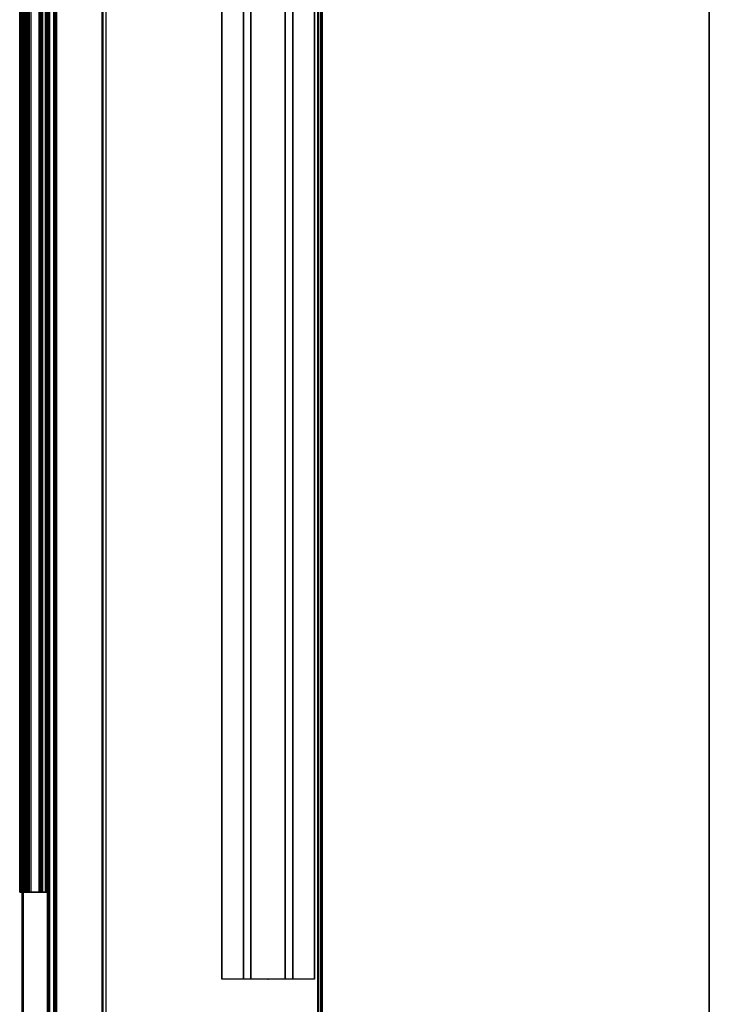
# Model space of a CAD drawing. Units: inches. Extents: x -51 to 52, y -50 to 40.
# Drawn here: x -50 to -30, y -17 to 12 of the extents above; entities that cross this region are included whole.
import ezdxf

# ---------------------------------------------------------------- set-up
doc = ezdxf.new("R2010")
doc.units = ezdxf.units.IN
doc.header["$MEASUREMENT"] = 0
for name, color, linetype in [('DISPLAY-BRACKET', 5, 'Continuous'), ('DISPLAY-GLASS', 5, 'Continuous'), ('STORAGE-SHELF', 4, 'Continuous'), ('WKSURF', 6, 'Continuous'), ('WKSURF-LAM', 6, 'Continuous'), ('WKSURF-SUPPORT', 6, 'Continuous'), ('WKSURF-TOPEDGE', 6, 'Continuous')]:
    doc.layers.add(name, color=color, linetype=linetype)

# ---------------------------------------------------------------- blocks, each defined once
blk = doc.blocks.new('VFV434_WMNA60_0T')
at = {"layer": 'STORAGE-SHELF'}
for points in [[(0.18, -0.014, 1.001), (0.18, -8.624, 1.001), (59.82, -8.624, 1.001), (59.82, -0.014, 1.001)], [(59.82, -0.97, 0.001), (59.82, -0.057, 0.001), (0.18, -0.057, 0.001), (0.18, -0.97, 0.001)], [(0.18, -1.027, 0.004), (59.82, -1.027, 0.004), (59.82, -0.97, 0.001), (0.18, -0.97, 0.001)], [(59.82, -2.357, 0.134), (59.82, -1.027, 0.004), (0.18, -1.027, 0.004), (0.18, -2.357, 0.134)], [(0.18, -2.354, 0.172), (0.18, -2.371, 0.157), (59.82, -2.371, 0.157), (59.82, -2.354, 0.172)], [(0.18, -2.371, 0.149), (0.18, -2.357, 0.134), (59.82, -2.357, 0.134), (59.82, -2.371, 0.149)], [(59.82, -2.371, 0.149), (59.82, -2.371, 0.157), (0.18, -2.371, 0.157), (0.18, -2.371, 0.149)], [(0.18, -8.636, 0.751), (0.18, -2.465, 0.145), (59.82, -2.465, 0.145), (59.82, -8.636, 0.751)], [(0.18, -8.624, 1.001), (59.82, -8.624, 1.001), (59.82, -8.695, 0.978), (0.18, -8.695, 0.978)], [(0.18, -8.705, 0.781), (59.82, -8.705, 0.781), (59.82, -8.636, 0.751), (0.18, -8.636, 0.751)], [(0.18, -8.695, 0.978), (59.82, -8.695, 0.978), (59.82, -8.741, 0.919), (0.18, -8.741, 0.919)], [(0.18, -8.745, 0.844), (59.82, -8.745, 0.844), (59.82, -8.705, 0.781), (0.18, -8.705, 0.781)], [(0.18, -8.741, 0.919), (59.82, -8.741, 0.919), (59.82, -8.745, 0.844), (0.18, -8.745, 0.844)]]:
    blk.add_3dface(points, dxfattribs=at)
blk = doc.blocks.new('VFTS10_2060LF_0T')
at = {"layer": 'WKSURF-LAM'}
for points in [[(59.94, -1, -1.165), (59.94, -20, -1.165), (0.06, -20, -1.165), (0.06, -1, -1.165)], [(59.94, -1), (0.06, -1), (0.06, -20), (59.94, -20)]]:
    blk.add_3dface(points, dxfattribs=at)
at = {"layer": 'WKSURF-TOPEDGE'}
for points in [[(0.06, -1), (59.94, -1), (59.94, -1, -1.165), (0.06, -1, -1.165)], [(0.06, -20, -1.165), (59.94, -20, -1.165), (59.94, -20), (0.06, -20)]]:
    blk.add_3dface(points, dxfattribs=at)
blk = doc.blocks.new('VFV970_WMG23A60M_0T')
at = {"layer": 'DISPLAY-BRACKET'}
for points in [[(54, 0.037, 44.926), (6, 0.037, 44.926), (6, 0.044, 44.908), (54, 0.044, 44.908)], [(54, 0.044, 44.183), (6, 0.044, 44.183), (6, 0.042, 44.176), (54, 0.042, 44.176)], [(6, 0.044, 44.908), (54, 0.044, 44.908), (54, 0.044, 44.183), (6, 0.044, 44.183)], [(6, 0.044, 42.891), (54, 0.044, 42.891), (54, 0.041, 42.884), (6, 0.041, 42.884)], [(54, 0.041, 44.128), (6, 0.041, 44.128), (6, 0.044, 44.121), (54, 0.044, 44.121)], [(6, 0.044, 44.121), (54, 0.044, 44.121), (54, 0.044, 42.891), (6, 0.044, 42.891)], [(54, 0.037, 36.551), (6, 0.037, 36.551), (6, 0.044, 36.533), (54, 0.044, 36.533)], [(54, 0.044, 35.808), (6, 0.044, 35.808), (6, 0.042, 35.801), (54, 0.042, 35.801)], [(6, 0.044, 36.533), (54, 0.044, 36.533), (54, 0.044, 35.808), (6, 0.044, 35.808)], [(6, 0.044, 34.516), (54, 0.044, 34.516), (54, 0.041, 34.509), (6, 0.041, 34.509)], [(54, 0.041, 35.753), (6, 0.041, 35.753), (6, 0.044, 35.746), (54, 0.044, 35.746)], [(6, 0.044, 35.746), (54, 0.044, 35.746), (54, 0.044, 34.516), (6, 0.044, 34.516)], [(54, 0.042, 44.176), (6, 0.042, 44.176), (6, 0.038, 44.169), (54, 0.038, 44.169)], [(54, 0.042, 35.801), (6, 0.042, 35.801), (6, 0.038, 35.794), (54, 0.038, 35.794)], [(6, 0.041, 42.884), (54, 0.041, 42.884), (54, 0.034, 42.881), (6, 0.034, 42.881)], [(54, 0.034, 44.131), (6, 0.034, 44.131), (6, 0.041, 44.128), (54, 0.041, 44.128)], [(6, 0.041, 34.509), (54, 0.041, 34.509), (54, 0.034, 34.506), (6, 0.034, 34.506)], [(54, 0.034, 35.756), (6, 0.034, 35.756), (6, 0.041, 35.753), (54, 0.041, 35.753)], [(6, 0.03, 44.161), (6, 0.038, 44.169), (54, 0.038, 44.169), (54, 0.03, 44.161)], [(6, 0.03, 35.786), (6, 0.038, 35.794), (54, 0.038, 35.794), (54, 0.03, 35.786)], [(54, 0.019, 44.933), (6, 0.019, 44.933), (6, 0.037, 44.926), (54, 0.037, 44.926)], [(54, 0.019, 36.558), (6, 0.019, 36.558), (6, 0.037, 36.551), (54, 0.037, 36.551)], [(6, 0.019, 42.881), (6, 0.034, 42.881), (54, 0.034, 42.881), (54, 0.019, 42.881)], [(6, -0.071, 44.131), (54, -0.071, 44.131), (54, 0.034, 44.131), (6, 0.034, 44.131)], [(6, 0.019, 34.506), (6, 0.034, 34.506), (54, 0.034, 34.506), (54, 0.019, 34.506)], [(6, -0.071, 35.756), (54, -0.071, 35.756), (54, 0.034, 35.756), (6, 0.034, 35.756)], [(54, 0.019, 44.156), (6, 0.019, 44.156), (6, 0.03, 44.161), (54, 0.03, 44.161)], [(54, 0.019, 35.781), (6, 0.019, 35.781), (6, 0.03, 35.786), (54, 0.03, 35.786)], [(6, -0.066, 44.933), (54, -0.066, 44.933), (54, 0.019, 44.933), (6, 0.019, 44.933)], [(54, 0.007, 44.158), (6, 0.007, 44.158), (6, 0.019, 44.156), (54, 0.019, 44.156)], [(6, -0.031, 42.894), (54, -0.031, 42.894), (54, 0.019, 42.881), (6, 0.019, 42.881)], [(6, -0.066, 36.558), (54, -0.066, 36.558), (54, 0.019, 36.558), (6, 0.019, 36.558)], [(54, 0.007, 35.783), (6, 0.007, 35.783), (6, 0.019, 35.781), (54, 0.019, 35.781)], [(6, -0.031, 34.519), (54, -0.031, 34.519), (54, 0.019, 34.506), (6, 0.019, 34.506)], [(54, -0.002, 44.167), (6, -0.002, 44.167), (6, 0.007, 44.158), (54, 0.007, 44.158)], [(54, -0.002, 35.792), (6, -0.002, 35.792), (6, 0.007, 35.783), (54, 0.007, 35.783)], [(54, -0.076, 44.314), (6, -0.076, 44.314), (6, -0.002, 44.167), (54, -0.002, 44.167)], [(54, -0.076, 35.939), (6, -0.076, 35.939), (6, -0.002, 35.792), (54, -0.002, 35.792)], [(6, -0.068, 42.931), (54, -0.068, 42.931), (54, -0.031, 42.894), (6, -0.031, 42.894)], [(6, -0.068, 34.556), (54, -0.068, 34.556), (54, -0.031, 34.519), (6, -0.031, 34.519)], [(6, -0.077, 44.937), (54, -0.077, 44.937), (54, -0.066, 44.933), (6, -0.066, 44.933)], [(6, -0.077, 36.562), (54, -0.077, 36.562), (54, -0.066, 36.558), (6, -0.066, 36.558)], [(6, -0.081, 42.981), (54, -0.081, 42.981), (54, -0.068, 42.931), (6, -0.068, 42.931)], [(6, -0.081, 34.606), (54, -0.081, 34.606), (54, -0.068, 34.556), (6, -0.068, 34.556)], [(6, -0.078, 44.134), (54, -0.078, 44.134), (54, -0.071, 44.131), (6, -0.071, 44.131)], [(6, -0.078, 35.759), (54, -0.078, 35.759), (54, -0.071, 35.756), (6, -0.071, 35.756)], [(54, -0.08, 44.325), (6, -0.08, 44.325), (6, -0.076, 44.314), (54, -0.076, 44.314)], [(54, -0.08, 35.95), (6, -0.08, 35.95), (6, -0.076, 35.939), (54, -0.076, 35.939)], [(6, -0.081, 44.948), (54, -0.081, 44.948), (54, -0.077, 44.937), (6, -0.077, 44.937)], [(6, -0.081, 36.573), (54, -0.081, 36.573), (54, -0.077, 36.562), (6, -0.077, 36.562)], [(6, -0.081, 44.141), (54, -0.081, 44.141), (54, -0.078, 44.134), (6, -0.078, 44.134)], [(6, -0.081, 35.766), (54, -0.081, 35.766), (54, -0.078, 35.759), (6, -0.078, 35.759)], [(54, -0.081, 44.337), (6, -0.081, 44.337), (6, -0.08, 44.325), (54, -0.08, 44.325)], [(54, -0.081, 35.962), (6, -0.081, 35.962), (6, -0.08, 35.95), (54, -0.08, 35.95)], [(54, -0.108, 45.906), (6, -0.108, 45.906), (6, -0.081, 45.806), (54, -0.081, 45.806)], [(6, -0.081, 45.806), (54, -0.081, 45.806), (54, -0.081, 44.948), (6, -0.081, 44.948)], [(54, -0.081, 44.731), (6, -0.081, 44.731), (6, -0.081, 44.337), (54, -0.081, 44.337)], [(54, -0.088, 44.749), (6, -0.088, 44.749), (6, -0.081, 44.731), (54, -0.081, 44.731)], [(6, -0.094, 44.706), (54, -0.094, 44.706), (54, -0.081, 44.656), (6, -0.081, 44.656)], [(54, -0.081, 44.656), (54, -0.081, 44.141), (6, -0.081, 44.141), (6, -0.081, 44.656)], [(54, -0.108, 37.531), (6, -0.108, 37.531), (6, -0.081, 37.431), (54, -0.081, 37.431)], [(6, -0.081, 37.431), (54, -0.081, 37.431), (54, -0.081, 36.573), (6, -0.081, 36.573)], [(54, -0.081, 36.356), (6, -0.081, 36.356), (6, -0.081, 35.962), (54, -0.081, 35.962)], [(54, -0.088, 36.374), (6, -0.088, 36.374), (6, -0.081, 36.356), (54, -0.081, 36.356)], [(6, -0.094, 36.331), (54, -0.094, 36.331), (54, -0.081, 36.281), (6, -0.081, 36.281)], [(54, -0.081, 36.281), (54, -0.081, 35.766), (6, -0.081, 35.766), (6, -0.081, 36.281)], [(54, -0.106, 44.756), (6, -0.106, 44.756), (6, -0.088, 44.749), (54, -0.088, 44.749)], [(54, -0.106, 36.381), (6, -0.106, 36.381), (6, -0.088, 36.374), (54, -0.088, 36.374)], [(6, -0.131, 44.743), (54, -0.131, 44.743), (54, -0.094, 44.706), (6, -0.094, 44.706)], [(6, -0.131, 36.368), (54, -0.131, 36.368), (54, -0.094, 36.331), (6, -0.094, 36.331)], [(54, -0.106, 44.756), (6, -0.106, 44.756), (6, -0.706, 44.756), (54, -0.706, 44.756)], [(54, -0.106, 36.381), (6, -0.106, 36.381), (6, -0.706, 36.381), (54, -0.706, 36.381)], [(54, -0.181, 45.979), (6, -0.181, 45.979), (6, -0.108, 45.906), (54, -0.108, 45.906)], [(54, -0.181, 37.604), (6, -0.181, 37.604), (6, -0.108, 37.531), (54, -0.108, 37.531)], [(6, -0.181, 44.756), (54, -0.181, 44.756), (54, -0.131, 44.743), (6, -0.131, 44.743)], [(6, -0.181, 36.381), (54, -0.181, 36.381), (54, -0.131, 36.368), (6, -0.131, 36.368)], [(54, -0.281, 46.006), (6, -0.281, 46.006), (6, -0.181, 45.979), (54, -0.181, 45.979)], [(54, -0.194, 45.856), (6, -0.194, 45.856), (6, -0.181, 45.806), (54, -0.181, 45.806)], [(6, -0.181, 44.956), (54, -0.181, 44.956), (54, -0.194, 44.906), (6, -0.194, 44.906)], [(6, -0.181, 45.806), (54, -0.181, 45.806), (54, -0.181, 44.956), (6, -0.181, 44.956)], [(54, -0.196, 44.756), (54, -0.181, 44.756), (6, -0.181, 44.756), (6, -0.196, 44.756)], [(54, -0.281, 37.631), (6, -0.281, 37.631), (6, -0.181, 37.604), (54, -0.181, 37.604)], [(54, -0.194, 37.481), (6, -0.194, 37.481), (6, -0.181, 37.431), (54, -0.181, 37.431)], [(6, -0.181, 36.581), (54, -0.181, 36.581), (54, -0.194, 36.531), (6, -0.194, 36.531)], [(6, -0.181, 37.431), (54, -0.181, 37.431), (54, -0.181, 36.581), (6, -0.181, 36.581)], [(54, -0.196, 36.381), (54, -0.181, 36.381), (6, -0.181, 36.381), (6, -0.196, 36.381)], [(54, -0.231, 45.893), (6, -0.231, 45.893), (6, -0.194, 45.856), (54, -0.194, 45.856)], [(6, -0.194, 44.906), (54, -0.194, 44.906), (54, -0.231, 44.869), (6, -0.231, 44.869)], [(54, -0.231, 37.518), (6, -0.231, 37.518), (6, -0.194, 37.481), (54, -0.194, 37.481)], [(6, -0.194, 36.531), (54, -0.194, 36.531), (54, -0.231, 36.494), (6, -0.231, 36.494)], [(6, -0.196, 44.756), (54, -0.196, 44.756), (54, -0.203, 44.753), (6, -0.203, 44.753)], [(6, -0.196, 36.381), (54, -0.196, 36.381), (54, -0.203, 36.378), (6, -0.203, 36.378)], [(6, -0.203, 44.753), (54, -0.203, 44.753), (54, -0.206, 44.746), (6, -0.206, 44.746)], [(6, -0.203, 36.378), (54, -0.203, 36.378), (54, -0.206, 36.371), (6, -0.206, 36.371)], [(54, -0.281, 45.906), (6, -0.281, 45.906), (6, -0.231, 45.893), (54, -0.231, 45.893)], [(6, -0.231, 44.869), (54, -0.231, 44.869), (54, -0.281, 44.856), (6, -0.281, 44.856)], [(54, -0.281, 37.531), (6, -0.281, 37.531), (6, -0.231, 37.518), (54, -0.231, 37.518)], [(6, -0.231, 36.494), (54, -0.231, 36.494), (54, -0.281, 36.481), (6, -0.281, 36.481)], [(6, -0.706, 46.006), (54, -0.706, 46.006), (54, -0.281, 46.006), (6, -0.281, 46.006)], [(54, -0.521, 45.906), (54, -0.281, 45.906), (6, -0.281, 45.906), (6, -0.521, 45.906)], [(6, -0.281, 44.856), (6, -0.521, 44.856), (54, -0.521, 44.856), (54, -0.281, 44.856)], [(6, -0.706, 37.631), (54, -0.706, 37.631), (54, -0.281, 37.631), (6, -0.281, 37.631)], [(54, -0.521, 37.531), (54, -0.281, 37.531), (6, -0.281, 37.531), (6, -0.521, 37.531)], [(6, -0.281, 36.481), (6, -0.521, 36.481), (54, -0.521, 36.481), (54, -0.281, 36.481)], [(6, -0.521, 45.906), (54, -0.521, 45.906), (54, -0.571, 45.893), (6, -0.571, 45.893)], [(6, -0.571, 44.869), (54, -0.571, 44.869), (54, -0.521, 44.856), (6, -0.521, 44.856)], [(6, -0.521, 37.531), (54, -0.521, 37.531), (54, -0.571, 37.518), (6, -0.571, 37.518)], [(6, -0.571, 36.494), (54, -0.571, 36.494), (54, -0.521, 36.481), (6, -0.521, 36.481)], [(6, -0.571, 45.893), (54, -0.571, 45.893), (54, -0.608, 45.856), (6, -0.608, 45.856)], [(6, -0.608, 44.906), (54, -0.608, 44.906), (54, -0.571, 44.869), (6, -0.571, 44.869)], [(6, -0.571, 37.518), (54, -0.571, 37.518), (54, -0.608, 37.481), (6, -0.608, 37.481)], [(6, -0.608, 36.531), (54, -0.608, 36.531), (54, -0.571, 36.494), (6, -0.571, 36.494)], [(59.713, -0.766, 51.825), (0.287, -0.766, 51.825), (0.287, -0.79, 51.825), (59.713, -0.79, 51.825)], [(59.713, -0.79, 28.688), (0.287, -0.79, 28.688), (0.287, -0.766, 28.688), (59.713, -0.766, 28.688)], [(0.287, -0.766, 28.688), (0.287, -0.766, 51.825), (59.713, -0.766, 51.825), (59.713, -0.766, 28.688)], [(59.713, -0.79, 51.825), (0.287, -0.79, 51.825), (0.287, -0.79, 28.688), (59.713, -0.79, 28.688)], [(6, -0.608, 45.856), (54, -0.608, 45.856), (54, -0.621, 45.806), (6, -0.621, 45.806)], [(6, -0.621, 44.956), (54, -0.621, 44.956), (54, -0.608, 44.906), (6, -0.608, 44.906)], [(6, -0.608, 37.481), (54, -0.608, 37.481), (54, -0.621, 37.431), (6, -0.621, 37.431)], [(6, -0.621, 36.581), (54, -0.621, 36.581), (54, -0.608, 36.531), (6, -0.608, 36.531)], [(6, -0.621, 45.806), (6, -0.621, 44.956), (54, -0.621, 44.956), (54, -0.621, 45.806)], [(6, -0.621, 37.431), (6, -0.621, 36.581), (54, -0.621, 36.581), (54, -0.621, 37.431)], [(54, -0.706, 46.006), (6, -0.706, 46.006), (6, -0.717, 46.002), (54, -0.717, 46.002)], [(6, -0.717, 44.76), (54, -0.717, 44.76), (54, -0.706, 44.756), (6, -0.706, 44.756)], [(54, -0.706, 37.631), (6, -0.706, 37.631), (6, -0.717, 37.627), (54, -0.717, 37.627)], [(6, -0.717, 36.385), (54, -0.717, 36.385), (54, -0.706, 36.381), (6, -0.706, 36.381)], [(54, -0.717, 46.002), (6, -0.717, 46.002), (6, -0.721, 45.991), (54, -0.721, 45.991)], [(6, -0.721, 44.771), (54, -0.721, 44.771), (54, -0.717, 44.76), (6, -0.717, 44.76)], [(54, -0.717, 37.627), (6, -0.717, 37.627), (6, -0.721, 37.616), (54, -0.721, 37.616)], [(6, -0.721, 36.396), (54, -0.721, 36.396), (54, -0.717, 36.385), (6, -0.717, 36.385)], [(54, -0.721, 46.006), (6, -0.721, 46.006), (6, -0.766, 46.006), (54, -0.766, 46.006)], [(54, -0.766, 44.756), (6, -0.766, 44.756), (6, -0.721, 44.756), (54, -0.721, 44.756)], [(6, -0.721, 44.756), (6, -0.721, 46.006), (54, -0.721, 46.006), (54, -0.721, 44.756)], [(6, -0.766, 46.006), (6, -0.721, 46.006), (6, -0.721, 44.756), (6, -0.766, 44.756)], [(54, -0.721, 37.631), (6, -0.721, 37.631), (6, -0.766, 37.631), (54, -0.766, 37.631)], [(54, -0.766, 36.381), (6, -0.766, 36.381), (6, -0.721, 36.381), (54, -0.721, 36.381)], [(6, -0.721, 36.381), (6, -0.721, 37.631), (54, -0.721, 37.631), (54, -0.721, 36.381)], [(6, -0.766, 37.631), (6, -0.721, 37.631), (6, -0.721, 36.381), (6, -0.766, 36.381)], [(54, -0.721, 44.771), (54, -0.721, 45.991), (6, -0.721, 45.991), (6, -0.721, 44.771)], [(54, -0.721, 36.396), (54, -0.721, 37.616), (6, -0.721, 37.616), (6, -0.721, 36.396)], [(54, -0.766, 46.006), (6, -0.766, 46.006), (6, -0.766, 44.756), (54, -0.766, 44.756)], [(54, -0.766, 37.631), (6, -0.766, 37.631), (6, -0.766, 36.381), (54, -0.766, 36.381)]]:
    blk.add_3dface(points, dxfattribs=at)
for points, invisible_edges in [([(6, -0.088, 44.749), (6, 0.037, 44.926), (6, 0.044, 44.908), (6, -0.081, 44.731)], 5), ([(6, 0.044, 44.183), (6, -0.081, 44.337), (6, -0.081, 44.731), (6, 0.044, 44.908)], 5), ([(6, 0.044, 44.183), (6, 0.042, 44.176), (6, -0.08, 44.325), (6, -0.081, 44.337)], 10), ([(6, 0.041, 44.128), (6, -0.084, 43.878), (6, -0.081, 43.871), (6, 0.044, 44.121)], 5), ([(6, 0.044, 44.121), (6, 0.044, 42.891), (6, -0.081, 42.981), (6, -0.081, 43.871)], 10), ([(6, 0.044, 42.891), (6, 0.034, 42.881), (6, 0.019, 42.881), (6, -0.081, 42.981)], 13), ([(6, 0.044, 42.891), (6, 0.041, 42.884), (6, 0.034, 42.881)], 8), ([(6, -0.088, 36.374), (6, 0.037, 36.551), (6, 0.044, 36.533), (6, -0.081, 36.356)], 5), ([(6, 0.044, 35.808), (6, -0.081, 35.962), (6, -0.081, 36.356), (6, 0.044, 36.533)], 5), ([(6, 0.044, 35.808), (6, 0.042, 35.801), (6, -0.08, 35.95), (6, -0.081, 35.962)], 10), ([(6, 0.041, 35.753), (6, -0.084, 35.503), (6, -0.081, 35.496), (6, 0.044, 35.746)], 5), ([(6, 0.044, 35.746), (6, 0.044, 34.516), (6, -0.081, 34.606), (6, -0.081, 35.496)], 10), ([(6, 0.044, 34.516), (6, 0.034, 34.506), (6, 0.019, 34.506), (6, -0.081, 34.606)], 13), ([(6, 0.044, 34.516), (6, 0.041, 34.509), (6, 0.034, 34.506)], 8), ([(6, -0.076, 44.314), (6, -0.08, 44.325), (6, 0.042, 44.176), (6, 0.038, 44.169)], 10), ([(6, -0.076, 35.939), (6, -0.08, 35.95), (6, 0.042, 35.801), (6, 0.038, 35.794)], 10), ([(6, 0.034, 44.131), (6, -0.091, 43.881), (6, -0.084, 43.878), (6, 0.041, 44.128)], 5), ([(6, 0.034, 35.756), (6, -0.091, 35.506), (6, -0.084, 35.503), (6, 0.041, 35.753)], 5), ([(6, 0.038, 44.169), (6, 0.03, 44.161), (6, -0.002, 44.167), (6, -0.076, 44.314)], 10), ([(6, 0.038, 35.794), (6, 0.03, 35.786), (6, -0.002, 35.792), (6, -0.076, 35.939)], 10), ([(6, -0.106, 44.756), (6, 0.019, 44.933), (6, 0.037, 44.926), (6, -0.088, 44.749)], 5), ([(6, -0.106, 36.381), (6, 0.019, 36.558), (6, 0.037, 36.551), (6, -0.088, 36.374)], 5), ([(6, -0.071, 44.131), (6, 0.034, 44.131), (6, -0.091, 43.881), (6, -0.196, 43.881)], 10), ([(6, -0.071, 35.756), (6, 0.034, 35.756), (6, -0.091, 35.506), (6, -0.196, 35.506)], 10), ([(6, 0.03, 44.161), (6, 0.019, 44.156), (6, 0.007, 44.158), (6, -0.002, 44.167)], 8), ([(6, 0.03, 35.786), (6, 0.019, 35.781), (6, 0.007, 35.783), (6, -0.002, 35.792)], 8), ([(6, -0.066, 44.933), (6, -0.066, 44.933), (6, 0.019, 44.933), (6, -0.106, 44.756)], 12), ([(6, -0.081, 42.981), (6, 0.019, 42.881), (6, -0.031, 42.894), (6, -0.068, 42.931)], 1), ([(6, -0.066, 36.558), (6, -0.066, 36.558), (6, 0.019, 36.558), (6, -0.106, 36.381)], 12), ([(6, -0.081, 34.606), (6, 0.019, 34.506), (6, -0.031, 34.519), (6, -0.068, 34.556)], 1), ([(6, -0.194, 44.906), (6, -0.066, 44.933), (6, -0.106, 44.756), (6, -0.231, 44.869)], 7), ([(6, -0.066, 44.933), (6, -0.066, 44.933), (6, -0.194, 44.906), (6, -0.077, 44.937)], 6), ([(6, -0.194, 36.531), (6, -0.066, 36.558), (6, -0.106, 36.381), (6, -0.231, 36.494)], 7), ([(6, -0.066, 36.558), (6, -0.066, 36.558), (6, -0.194, 36.531), (6, -0.077, 36.562)], 6), ([(6, -0.203, 43.884), (6, -0.078, 44.134), (6, -0.071, 44.131), (6, -0.196, 43.881)], 5), ([(6, -0.203, 35.509), (6, -0.078, 35.759), (6, -0.071, 35.756), (6, -0.196, 35.506)], 5), ([(6, -0.081, 44.948), (6, -0.077, 44.937), (6, -0.194, 44.906), (6, -0.181, 44.956)], 10), ([(6, -0.081, 36.573), (6, -0.077, 36.562), (6, -0.194, 36.531), (6, -0.181, 36.581)], 10), ([(6, -0.206, 43.891), (6, -0.081, 44.141), (6, -0.078, 44.134), (6, -0.203, 43.884)], 5), ([(6, -0.206, 35.516), (6, -0.081, 35.766), (6, -0.078, 35.759), (6, -0.203, 35.509)], 5), ([(6, -0.108, 45.906), (6, -0.194, 45.856), (6, -0.181, 45.806), (6, -0.081, 45.806)], 5), ([(6, -0.081, 44.948), (6, -0.181, 44.956), (6, -0.181, 45.806), (6, -0.081, 45.806)], 5), ([(6, -0.081, 44.141), (6, -0.206, 43.891), (6, -0.206, 44.746), (6, -0.081, 44.656)], 5), ([(6, -0.081, 44.656), (6, -0.206, 44.746), (6, -0.196, 44.756), (6, -0.181, 44.756)], 11), ([(6, -0.181, 44.756), (6, -0.131, 44.743), (6, -0.094, 44.706), (6, -0.081, 44.656)], 8), ([(6, -0.108, 37.531), (6, -0.194, 37.481), (6, -0.181, 37.431), (6, -0.081, 37.431)], 5), ([(6, -0.081, 36.573), (6, -0.181, 36.581), (6, -0.181, 37.431), (6, -0.081, 37.431)], 5), ([(6, -0.081, 35.766), (6, -0.206, 35.516), (6, -0.206, 36.371), (6, -0.081, 36.281)], 5), ([(6, -0.081, 36.281), (6, -0.206, 36.371), (6, -0.196, 36.381), (6, -0.181, 36.381)], 11), ([(6, -0.181, 36.381), (6, -0.131, 36.368), (6, -0.094, 36.331), (6, -0.081, 36.281)], 8), ([(6, -0.521, 44.856), (6, -0.281, 44.856), (6, -0.106, 44.756), (6, -0.706, 44.756)], 10), ([(6, -0.106, 44.756), (6, -0.106, 44.756), (6, -0.281, 44.856), (6, -0.231, 44.869)], 10), ([(6, -0.521, 36.481), (6, -0.281, 36.481), (6, -0.106, 36.381), (6, -0.706, 36.381)], 10), ([(6, -0.106, 36.381), (6, -0.106, 36.381), (6, -0.281, 36.481), (6, -0.231, 36.494)], 10), ([(6, -0.181, 45.979), (6, -0.231, 45.893), (6, -0.194, 45.856), (6, -0.108, 45.906)], 5), ([(6, -0.181, 37.604), (6, -0.231, 37.518), (6, -0.194, 37.481), (6, -0.108, 37.531)], 5), ([(6, -0.281, 46.006), (6, -0.281, 45.906), (6, -0.231, 45.893), (6, -0.181, 45.979)], 5), ([(6, -0.281, 37.631), (6, -0.281, 37.531), (6, -0.231, 37.518), (6, -0.181, 37.604)], 5), ([(6, -0.196, 44.756), (6, -0.206, 44.746), (6, -0.203, 44.753)], 1), ([(6, -0.196, 36.381), (6, -0.206, 36.371), (6, -0.203, 36.378)], 1), ([(6, -0.281, 46.006), (6, -0.281, 45.906), (6, -0.521, 45.906), (6, -0.706, 46.006)], 5), ([(6, -0.281, 37.631), (6, -0.281, 37.531), (6, -0.521, 37.531), (6, -0.706, 37.631)], 5), ([(6, -0.521, 44.856), (6, -0.706, 44.756), (6, -0.717, 44.76), (6, -0.571, 44.869)], 5), ([(6, -0.717, 46.002), (6, -0.571, 45.893), (6, -0.521, 45.906), (6, -0.706, 46.006)], 5), ([(6, -0.521, 36.481), (6, -0.706, 36.381), (6, -0.717, 36.385), (6, -0.571, 36.494)], 5), ([(6, -0.717, 37.627), (6, -0.571, 37.518), (6, -0.521, 37.531), (6, -0.706, 37.631)], 5), ([(6, -0.571, 44.869), (6, -0.717, 44.76), (6, -0.721, 44.771), (6, -0.608, 44.906)], 5), ([(6, -0.721, 45.991), (6, -0.608, 45.856), (6, -0.571, 45.893), (6, -0.717, 46.002)], 5), ([(6, -0.571, 36.494), (6, -0.717, 36.385), (6, -0.721, 36.396), (6, -0.608, 36.531)], 5), ([(6, -0.721, 37.616), (6, -0.608, 37.481), (6, -0.571, 37.518), (6, -0.717, 37.627)], 5), ([(6, -0.608, 44.906), (6, -0.721, 44.771), (6, -0.721, 44.771), (6, -0.621, 44.956)], 5), ([(6, -0.721, 45.991), (6, -0.621, 45.806), (6, -0.608, 45.856), (6, -0.721, 45.991)], 5), ([(6, -0.608, 36.531), (6, -0.721, 36.396), (6, -0.721, 36.396), (6, -0.621, 36.581)], 5), ([(6, -0.721, 37.616), (6, -0.621, 37.431), (6, -0.608, 37.481), (6, -0.721, 37.616)], 5), ([(6, -0.621, 44.956), (6, -0.721, 44.771), (6, -0.721, 45.991), (6, -0.621, 45.806)], 5), ([(6, -0.621, 36.581), (6, -0.721, 36.396), (6, -0.721, 37.616), (6, -0.621, 37.431)], 5)]:
    blk.add_3dface(points, dxfattribs=dict(at, invisible_edges=invisible_edges))
at = {"layer": 'DISPLAY-GLASS'}
for points in [[(59.9, -0.821, 52.012), (59.869, -0.79, 51.981), (0.131, -0.79, 51.981), (0.1, -0.821, 52.012)], [(0.1, -0.821, 28.5), (0.131, -0.79, 28.531), (59.869, -0.79, 28.531), (59.9, -0.821, 28.5)], [(0.1, -0.821, 52.012), (0.1, -0.947, 52.012), (59.9, -0.947, 52.012), (59.9, -0.821, 52.012)], [(59.9, -0.821, 28.5), (59.9, -0.947, 28.5), (0.1, -0.947, 28.5), (0.1, -0.821, 28.5)], [(59.869, -0.79, 51.981), (59.869, -0.79, 28.531), (0.131, -0.79, 28.531), (0.131, -0.79, 51.981)], [(59.869, -0.79, 51.981), (59.869, -0.79, 28.531), (0.131, -0.79, 28.531), (0.131, -0.79, 51.981)], [(0.1, -0.947, 52.012), (0.131, -0.978, 51.981), (59.869, -0.978, 51.981), (59.9, -0.947, 52.012)], [(59.9, -0.947, 28.5), (59.869, -0.978, 28.531), (0.131, -0.978, 28.531), (0.1, -0.947, 28.5)], [(0.131, -0.978, 51.981), (0.131, -0.978, 28.531), (59.869, -0.978, 28.531), (59.869, -0.978, 51.981)]]:
    blk.add_3dface(points, dxfattribs=at)
blk = doc.blocks.new('VFV972_WMG14A60M_0T')
at = {"layer": 'DISPLAY-BRACKET'}
for points in [[(54, 0.037, 60.589), (6, 0.037, 60.589), (6, 0.044, 60.571), (54, 0.044, 60.571)], [(54, 0.044, 59.846), (6, 0.044, 59.846), (6, 0.042, 59.839), (54, 0.042, 59.839)], [(6, 0.044, 60.571), (54, 0.044, 60.571), (54, 0.044, 59.846), (6, 0.044, 59.846)], [(6, 0.044, 58.554), (54, 0.044, 58.554), (54, 0.041, 58.547), (6, 0.041, 58.547)], [(54, 0.041, 59.791), (6, 0.041, 59.791), (6, 0.044, 59.784), (54, 0.044, 59.784)], [(6, 0.044, 59.784), (54, 0.044, 59.784), (54, 0.044, 58.554), (6, 0.044, 58.554)], [(54, 0.042, 59.839), (6, 0.042, 59.839), (6, 0.038, 59.832), (54, 0.038, 59.832)], [(6, 0.041, 58.547), (54, 0.041, 58.547), (54, 0.034, 58.544), (6, 0.034, 58.544)], [(54, 0.034, 59.794), (6, 0.034, 59.794), (6, 0.041, 59.791), (54, 0.041, 59.791)], [(6, 0.03, 59.824), (6, 0.038, 59.832), (54, 0.038, 59.832), (54, 0.03, 59.824)], [(54, 0.019, 60.596), (6, 0.019, 60.596), (6, 0.037, 60.589), (54, 0.037, 60.589)], [(6, 0.019, 58.544), (6, 0.034, 58.544), (54, 0.034, 58.544), (54, 0.019, 58.544)], [(6, -0.071, 59.794), (54, -0.071, 59.794), (54, 0.034, 59.794), (6, 0.034, 59.794)], [(54, 0.019, 59.819), (6, 0.019, 59.819), (6, 0.03, 59.824), (54, 0.03, 59.824)], [(6, -0.066, 60.596), (54, -0.066, 60.596), (54, 0.019, 60.596), (6, 0.019, 60.596)], [(54, 0.007, 59.821), (6, 0.007, 59.821), (6, 0.019, 59.819), (54, 0.019, 59.819)], [(6, -0.031, 58.557), (54, -0.031, 58.557), (54, 0.019, 58.544), (6, 0.019, 58.544)], [(54, -0.002, 59.83), (6, -0.002, 59.83), (6, 0.007, 59.821), (54, 0.007, 59.821)], [(54, -0.076, 59.978), (6, -0.076, 59.978), (6, -0.002, 59.83), (54, -0.002, 59.83)], [(6, -0.068, 58.594), (54, -0.068, 58.594), (54, -0.031, 58.557), (6, -0.031, 58.557)], [(6, -0.077, 60.6), (54, -0.077, 60.6), (54, -0.066, 60.596), (6, -0.066, 60.596)], [(6, -0.081, 58.644), (54, -0.081, 58.644), (54, -0.068, 58.594), (6, -0.068, 58.594)], [(6, -0.078, 59.797), (54, -0.078, 59.797), (54, -0.071, 59.794), (6, -0.071, 59.794)], [(54, -0.08, 59.988), (6, -0.08, 59.988), (6, -0.076, 59.978), (54, -0.076, 59.978)], [(6, -0.081, 60.611), (54, -0.081, 60.611), (54, -0.077, 60.6), (6, -0.077, 60.6)], [(6, -0.081, 59.804), (54, -0.081, 59.804), (54, -0.078, 59.797), (6, -0.078, 59.797)], [(54, -0.081, 60), (6, -0.081, 60), (6, -0.08, 59.988), (54, -0.08, 59.988)], [(54, -0.108, 61.569), (6, -0.108, 61.569), (6, -0.081, 61.469), (54, -0.081, 61.469)], [(6, -0.081, 61.469), (54, -0.081, 61.469), (54, -0.081, 60.611), (6, -0.081, 60.611)], [(54, -0.081, 60.394), (6, -0.081, 60.394), (6, -0.081, 60), (54, -0.081, 60)], [(54, -0.088, 60.412), (6, -0.088, 60.412), (6, -0.081, 60.394), (54, -0.081, 60.394)], [(6, -0.094, 60.369), (54, -0.094, 60.369), (54, -0.081, 60.319), (6, -0.081, 60.319)], [(54, -0.081, 60.319), (54, -0.081, 59.804), (6, -0.081, 59.804), (6, -0.081, 60.319)], [(54, -0.106, 60.419), (6, -0.106, 60.419), (6, -0.088, 60.412), (54, -0.088, 60.412)], [(6, -0.131, 60.406), (54, -0.131, 60.406), (54, -0.094, 60.369), (6, -0.094, 60.369)], [(54, -0.106, 60.419), (6, -0.106, 60.419), (6, -0.706, 60.419), (54, -0.706, 60.419)], [(54, -0.181, 61.642), (6, -0.181, 61.642), (6, -0.108, 61.569), (54, -0.108, 61.569)], [(6, -0.181, 60.419), (54, -0.181, 60.419), (54, -0.131, 60.406), (6, -0.131, 60.406)], [(54, -0.281, 61.669), (6, -0.281, 61.669), (6, -0.181, 61.642), (54, -0.181, 61.642)], [(54, -0.194, 61.519), (6, -0.194, 61.519), (6, -0.181, 61.469), (54, -0.181, 61.469)], [(6, -0.181, 60.619), (54, -0.181, 60.619), (54, -0.194, 60.569), (6, -0.194, 60.569)], [(6, -0.181, 61.469), (54, -0.181, 61.469), (54, -0.181, 60.619), (6, -0.181, 60.619)], [(54, -0.196, 60.419), (54, -0.181, 60.419), (6, -0.181, 60.419), (6, -0.196, 60.419)], [(54, -0.231, 61.556), (6, -0.231, 61.556), (6, -0.194, 61.519), (54, -0.194, 61.519)], [(6, -0.194, 60.569), (54, -0.194, 60.569), (54, -0.231, 60.532), (6, -0.231, 60.532)], [(6, -0.196, 60.419), (54, -0.196, 60.419), (54, -0.203, 60.416), (6, -0.203, 60.416)], [(6, -0.203, 60.416), (54, -0.203, 60.416), (54, -0.206, 60.409), (6, -0.206, 60.409)], [(54, -0.281, 61.569), (6, -0.281, 61.569), (6, -0.231, 61.556), (54, -0.231, 61.556)], [(6, -0.231, 60.532), (54, -0.231, 60.532), (54, -0.281, 60.519), (6, -0.281, 60.519)], [(6, -0.706, 61.669), (54, -0.706, 61.669), (54, -0.281, 61.669), (6, -0.281, 61.669)], [(54, -0.521, 61.569), (54, -0.281, 61.569), (6, -0.281, 61.569), (6, -0.521, 61.569)], [(6, -0.281, 60.519), (6, -0.521, 60.519), (54, -0.521, 60.519), (54, -0.281, 60.519)], [(6, -0.521, 61.569), (54, -0.521, 61.569), (54, -0.571, 61.556), (6, -0.571, 61.556)], [(6, -0.571, 60.532), (54, -0.571, 60.532), (54, -0.521, 60.519), (6, -0.521, 60.519)], [(6, -0.571, 61.556), (54, -0.571, 61.556), (54, -0.608, 61.519), (6, -0.608, 61.519)], [(6, -0.608, 60.569), (54, -0.608, 60.569), (54, -0.571, 60.532), (6, -0.571, 60.532)], [(59.713, -0.766, 66.885), (0.287, -0.766, 66.885), (0.287, -0.79, 66.885), (59.713, -0.79, 66.885)], [(59.713, -0.79, 53.634), (0.287, -0.79, 53.634), (0.287, -0.766, 53.634), (59.713, -0.766, 53.634)], [(0.287, -0.766, 53.634), (0.287, -0.766, 66.885), (59.713, -0.766, 66.885), (59.713, -0.766, 53.634)], [(59.713, -0.79, 66.885), (0.287, -0.79, 66.885), (0.287, -0.79, 53.634), (59.713, -0.79, 53.634)], [(6, -0.608, 61.519), (54, -0.608, 61.519), (54, -0.621, 61.469), (6, -0.621, 61.469)], [(6, -0.621, 60.619), (54, -0.621, 60.619), (54, -0.608, 60.569), (6, -0.608, 60.569)], [(6, -0.621, 61.469), (6, -0.621, 60.619), (54, -0.621, 60.619), (54, -0.621, 61.469)], [(54, -0.706, 61.669), (6, -0.706, 61.669), (6, -0.717, 61.665), (54, -0.717, 61.665)], [(6, -0.717, 60.423), (54, -0.717, 60.423), (54, -0.706, 60.419), (6, -0.706, 60.419)], [(54, -0.717, 61.665), (6, -0.717, 61.665), (6, -0.721, 61.654), (54, -0.721, 61.654)], [(6, -0.721, 60.434), (54, -0.721, 60.434), (54, -0.717, 60.423), (6, -0.717, 60.423)], [(54, -0.721, 61.669), (6, -0.721, 61.669), (6, -0.766, 61.669), (54, -0.766, 61.669)], [(54, -0.766, 60.419), (6, -0.766, 60.419), (6, -0.721, 60.419), (54, -0.721, 60.419)], [(6, -0.721, 60.419), (6, -0.721, 61.669), (54, -0.721, 61.669), (54, -0.721, 60.419)], [(6, -0.766, 61.669), (6, -0.721, 61.669), (6, -0.721, 60.419), (6, -0.766, 60.419)], [(54, -0.721, 60.434), (54, -0.721, 61.654), (6, -0.721, 61.654), (6, -0.721, 60.434)], [(54, -0.766, 61.669), (6, -0.766, 61.669), (6, -0.766, 60.419), (54, -0.766, 60.419)]]:
    blk.add_3dface(points, dxfattribs=at)
for points, invisible_edges in [([(6, -0.088, 60.412), (6, 0.037, 60.589), (6, 0.044, 60.571), (6, -0.081, 60.394)], 5), ([(6, 0.044, 59.846), (6, -0.081, 60), (6, -0.081, 60.394), (6, 0.044, 60.571)], 5), ([(6, 0.044, 59.846), (6, 0.042, 59.839), (6, -0.08, 59.988), (6, -0.081, 60)], 10), ([(6, 0.041, 59.791), (6, -0.084, 59.541), (6, -0.081, 59.534), (6, 0.044, 59.784)], 5), ([(6, 0.044, 59.784), (6, 0.044, 58.554), (6, -0.081, 58.644), (6, -0.081, 59.534)], 10), ([(6, 0.044, 58.554), (6, 0.034, 58.544), (6, 0.019, 58.544), (6, -0.081, 58.644)], 13), ([(6, 0.044, 58.554), (6, 0.041, 58.547), (6, 0.034, 58.544)], 8), ([(6, -0.076, 59.978), (6, -0.08, 59.988), (6, 0.042, 59.839), (6, 0.038, 59.832)], 10), ([(6, 0.034, 59.794), (6, -0.091, 59.544), (6, -0.084, 59.541), (6, 0.041, 59.791)], 5), ([(6, 0.038, 59.832), (6, 0.03, 59.824), (6, -0.002, 59.83), (6, -0.076, 59.978)], 10), ([(6, -0.106, 60.419), (6, 0.019, 60.596), (6, 0.037, 60.589), (6, -0.088, 60.412)], 5), ([(6, -0.071, 59.794), (6, 0.034, 59.794), (6, -0.091, 59.544), (6, -0.196, 59.544)], 10), ([(6, 0.03, 59.824), (6, 0.019, 59.819), (6, 0.007, 59.821), (6, -0.002, 59.83)], 8), ([(6, -0.066, 60.596), (6, -0.066, 60.596), (6, 0.019, 60.596), (6, -0.106, 60.419)], 12), ([(6, -0.081, 58.644), (6, 0.019, 58.544), (6, -0.031, 58.557), (6, -0.068, 58.594)], 1), ([(6, -0.194, 60.569), (6, -0.066, 60.596), (6, -0.106, 60.419), (6, -0.231, 60.532)], 7), ([(6, -0.066, 60.596), (6, -0.066, 60.596), (6, -0.194, 60.569), (6, -0.077, 60.6)], 6), ([(6, -0.203, 59.547), (6, -0.078, 59.797), (6, -0.071, 59.794), (6, -0.196, 59.544)], 5), ([(6, -0.081, 60.611), (6, -0.077, 60.6), (6, -0.194, 60.569), (6, -0.181, 60.619)], 10), ([(6, -0.206, 59.554), (6, -0.081, 59.804), (6, -0.078, 59.797), (6, -0.203, 59.547)], 5), ([(6, -0.108, 61.569), (6, -0.194, 61.519), (6, -0.181, 61.469), (6, -0.081, 61.469)], 5), ([(6, -0.081, 60.611), (6, -0.181, 60.619), (6, -0.181, 61.469), (6, -0.081, 61.469)], 5), ([(6, -0.081, 59.804), (6, -0.206, 59.554), (6, -0.206, 60.409), (6, -0.081, 60.319)], 5), ([(6, -0.081, 60.319), (6, -0.206, 60.409), (6, -0.196, 60.419), (6, -0.181, 60.419)], 11), ([(6, -0.181, 60.419), (6, -0.131, 60.406), (6, -0.094, 60.369), (6, -0.081, 60.319)], 8), ([(6, -0.521, 60.519), (6, -0.281, 60.519), (6, -0.106, 60.419), (6, -0.706, 60.419)], 10), ([(6, -0.106, 60.419), (6, -0.106, 60.419), (6, -0.281, 60.519), (6, -0.231, 60.532)], 10), ([(6, -0.181, 61.642), (6, -0.231, 61.556), (6, -0.194, 61.519), (6, -0.108, 61.569)], 5), ([(6, -0.281, 61.669), (6, -0.281, 61.569), (6, -0.231, 61.556), (6, -0.181, 61.642)], 5), ([(6, -0.196, 60.419), (6, -0.206, 60.409), (6, -0.203, 60.416)], 1), ([(6, -0.281, 61.669), (6, -0.281, 61.569), (6, -0.521, 61.569), (6, -0.706, 61.669)], 5), ([(6, -0.521, 60.519), (6, -0.706, 60.419), (6, -0.717, 60.423), (6, -0.571, 60.532)], 5), ([(6, -0.717, 61.665), (6, -0.571, 61.556), (6, -0.521, 61.569), (6, -0.706, 61.669)], 5), ([(6, -0.571, 60.532), (6, -0.717, 60.423), (6, -0.721, 60.434), (6, -0.608, 60.569)], 5), ([(6, -0.721, 61.654), (6, -0.608, 61.519), (6, -0.571, 61.556), (6, -0.717, 61.665)], 5), ([(6, -0.608, 60.569), (6, -0.721, 60.434), (6, -0.721, 60.434), (6, -0.621, 60.619)], 5), ([(6, -0.721, 61.654), (6, -0.621, 61.469), (6, -0.608, 61.519), (6, -0.721, 61.654)], 5), ([(6, -0.621, 60.619), (6, -0.721, 60.434), (6, -0.721, 61.654), (6, -0.621, 61.469)], 5)]:
    blk.add_3dface(points, dxfattribs=dict(at, invisible_edges=invisible_edges))
at = {"layer": 'DISPLAY-GLASS'}
for points in [[(59.9, -0.821, 67.072), (59.869, -0.79, 67.041), (0.131, -0.79, 67.041), (0.1, -0.821, 67.072)], [(0.1, -0.821, 53.447), (0.131, -0.79, 53.478), (59.869, -0.79, 53.478), (59.9, -0.821, 53.447)], [(0.1, -0.821, 67.072), (0.1, -0.947, 67.072), (59.9, -0.947, 67.072), (59.9, -0.821, 67.072)], [(59.9, -0.821, 53.447), (59.9, -0.947, 53.447), (0.1, -0.947, 53.447), (0.1, -0.821, 53.447)], [(59.869, -0.79, 67.041), (59.869, -0.79, 53.478), (0.131, -0.79, 53.478), (0.131, -0.79, 67.041)], [(59.869, -0.79, 67.041), (59.869, -0.79, 53.478), (0.131, -0.79, 53.478), (0.131, -0.79, 67.041)], [(0.1, -0.947, 67.072), (0.131, -0.978, 67.041), (59.869, -0.978, 67.041), (59.9, -0.947, 67.072)], [(59.9, -0.947, 53.447), (59.869, -0.978, 53.478), (0.131, -0.978, 53.478), (0.1, -0.947, 53.447)], [(0.131, -0.978, 67.041), (0.131, -0.978, 53.478), (59.869, -0.978, 53.478), (59.869, -0.978, 67.041)]]:
    blk.add_3dface(points, dxfattribs=at)
blk = doc.blocks.new('VFV696_39_0T')
at = {"layer": 'WKSURF'}
blk.add_point((0, 0), dxfattribs=at)
at = {"layer": 'WKSURF-SUPPORT'}
for points in [[(0, 1.345, -0.06), (38.6, 1.345, -0.06), (38.6, 0.719, -0.06), (0, 0.719, -0.06)], [(0, 1.345, -0.06), (0, 1.345), (38.6, 1.345), (38.6, 1.345, -0.06)], [(0, 0.5, -1.25), (0, 0.719, -0.06), (38.6, 0.719, -0.06), (38.6, 0.5, -1.25)], [(0, 0.5, -1.25), (38.6, 0.5, -1.25), (38.6, -0.5, -1.25), (0, -0.5, -1.25)], [(0, -0.719, -0.06), (0, -0.5, -1.25), (38.6, -0.5, -1.25), (38.6, -0.719, -0.06)], [(0, -0.719, -0.06), (38.6, -0.719, -0.06), (38.6, -1.345, -0.06), (0, -1.345, -0.06)], [(0, -1.345), (0, -1.345, -0.06), (38.6, -1.345, -0.06), (38.6, -1.345)]]:
    blk.add_3dface(points, dxfattribs=at)

msp = doc.modelspace()

# ---------------------------------------------------------------- block references
at = {"rotation": 90}
for name, p in [('VFV970_WMG23A60M_0T', (-50.036, -19.818)), ('VFV972_WMG14A60M_0T', (-50.036, -19.818)), ('VFV434_WMNA60_0T', (-50.036, -19.818, 52.197)), ('VFTS10_2060LF_0T', (-50.036, -19.818, 28.5)), ('VFV696_39_0T', (-42.859, -16.342, 27.75))]:
    msp.add_blockref(name, p, dxfattribs=at)

doc.saveas('drawing.dxf')
